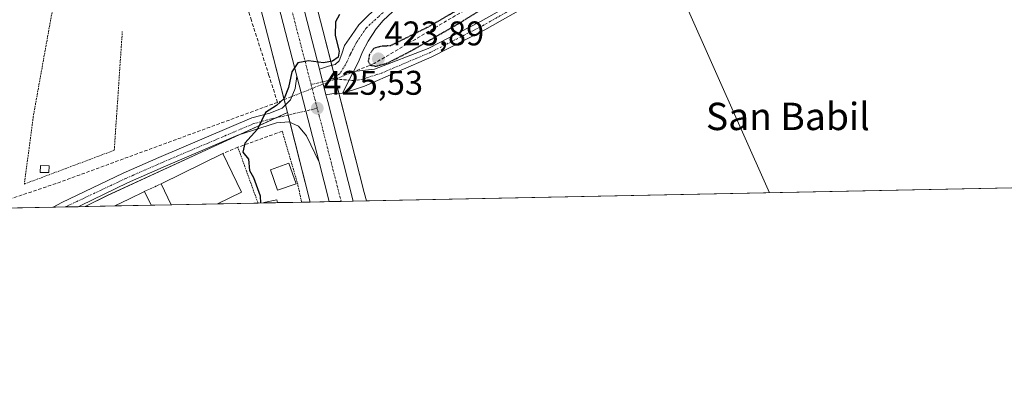
# Model space of a CAD drawing. Units: metres. Extents: x 638426 to 641897, y 4715933 to 4718316.
# Drawn here: x 641258 to 641546, y 4715933 to 4716044 of the extents above; entities that cross this region are included whole.
import ezdxf
from ezdxf.enums import TextEntityAlignment as Align

# ---------------------------------------------------------------- set-up
doc = ezdxf.new("R2010")
doc.units = ezdxf.units.M
doc.header["$MEASUREMENT"] = 0
for name, pattern in [('TRAZO_Y_PUNTO', [1, 0.5, -0.25, 0, -0.25]), ('TRAZOS', [0.75, 0.5, -0.25]), ('TRAZOS2', [0.375, 0.25, -0.125]), ('TRAZOSX2', [1.5, 1, -0.5])]:
    doc.linetypes.add(name, pattern=pattern)
for name, color, linetype, lineweight in [('Alambrada', 19, 'TRAZOS', 0), ('Camino', 19, 'Continuous', 0), ('Camino Cxs', 19, 'Continuous', 0), ('Camino eje', 39, 'TRAZO_Y_PUNTO', 13), ('Carretera de calzada única', 19, 'Continuous', 13), ('Carretera de calzada única Cxs', 19, 'Continuous', 13), ('Carretera de calzada única eje', 19, 'TRAZO_Y_PUNTO', 0), ('Carátula', 7, 'Continuous', 5), ('Comarca CxS', 133, 'Continuous', 0), ('Comunidad Autónoma CxS', 142, 'Continuous', 0), ('Corriente artificial lineal', 5, 'TRAZOSX2', 13), ('Corriente artificial lineal oculto', 135, 'TRAZO_Y_PUNTO', 13), ('Cultivos herbáceos CxS', 92, 'Continuous', 0), ('Curva de nivel maestra', 36, 'Continuous', 30), ('Curva de nivel maestra depresión', 36, 'TRAZOS2', 30), ('Edificación', 1, 'Continuous', 13), ('Edificación Cxs', 1, 'Continuous', 13), ('Edificación ligera', 1, 'Continuous', 0), ('Edificación ligera Cxs', 1, 'Continuous', 0), ('Municipio CxS', 142, 'Continuous', 0), ('Muro lineal', 1, 'TRAZOSX2', 13), ('Núcleo urbano', 19, 'Continuous', 0), ('Núcleo urbano CxS', 19, 'Continuous', 0), ('Pista no pavimentada', 254, 'Continuous', 13), ('Pista no pavimentada Cxs', 254, 'Continuous', 0), ('Pista no pavimentada eje', 9, 'TRAZO_Y_PUNTO', 0), ('Pista pavimentada eje', 135, 'TRAZO_Y_PUNTO', 0), ('Prado', 92, 'Continuous', 0), ('Prado CxS', 92, 'Continuous', 0), ('Provincia CxS', 1, 'Continuous', 0), ('Punto de cota en terreno', 7, 'Continuous', 0), ('Rótulo de punto de cota en terreno', 19, 'Continuous', 0), ('Tendido', 6, 'Continuous', 0), ('Texto cartográfico', 19, 'Continuous', 0), ('Valla', 19, 'TRAZOS', 0)]:
    doc.layers.add(name, color=color, linetype=linetype, lineweight=lineweight)
doc.styles.add('Arial', font='txt', dxfattribs={"height": 0.2})

# ---------------------------------------------------------------- blocks, each defined once
blk = doc.blocks.new('5PATER')
at = {"layer": 'Carátula', "linetype": 'Continuous', "lineweight": 5}
h = blk.add_hatch(color=250, dxfattribs=at)
edge = h.paths.add_edge_path()
edge.add_ellipse((0, 0.01), major_axis=(-1.33, -1.34), ratio=0.999422, start_angle=0, end_angle=360)
blk = doc.blocks.new('*U218')
at = {"layer": 'Carretera de calzada única Cxs', "color": 19, "linetype": 'Continuous', "lineweight": 13}
blk.add_polyline3d([(641285.3, 4716260.17, 415.9), (641296.15, 4716221.88, 417.47), (641345.73, 4716029.94, 425.03), (641347.65, 4716022.52, 425.35), (641348.17, 4716020.51, 425.41), (641355.61, 4715991.38, 426.61), (641348.61, 4715991.24, 426.52), (641345.65, 4716002.75, 426.05), (641341.76, 4716017.76, 425.5), (641339.12, 4716027.94, 424.99), (641300.34, 4716177.65, 418.99), (641290.86, 4716213.02, 417.61), (641279.52, 4716253.66, 415.77)], dxfattribs=at)

msp = doc.modelspace()

# ---------------------------------------------------------------- linework, layer by layer
at = {"layer": 'Alambrada', "color": 19, "linetype": 'TRAZOS', "lineweight": 0}
for points in [[(641287.6, 4716173.57, 426.47), (641283.71, 4716152.57, 426.25), (641278.71, 4716120.61, 427.01), (641267.85, 4716048.08, 424.49), (641262.1, 4716016.09, 424.18), (641260.53, 4716004.07, 424.09), (641259.51, 4715996.38, 424.38), (641285.78, 4716006.26, 426.66), (641288.14, 4716041.05, 424.6)], [(641334.87, 4716011.84, 426.88), (641339.3, 4715996.74, 430.17), (641340.55, 4715991.07, 433.85)]]:
    msp.add_polyline3d(points, dxfattribs=at)
at = {"layer": 'Camino', "color": 19, "linetype": 'Continuous', "lineweight": 0}
for points in [[(641355.69, 4716029.28, 425.18), (641361.87, 4716029.98, 425.04), (641377.5, 4716036.08, 425.06), (641392.79, 4716043.89, 425.24), (641411.44, 4716054.48, 425.21), (641427.51, 4716066.15, 425.11), (641437.27, 4716070.89, 425.22), (641461.25, 4716080.4, 425.29), (641491.77, 4716090.84, 425.48), (641509.58, 4716097.54, 425.62), (641539.88, 4716108.3, 425.78), (641549.97, 4716111.46, 425.75)], [(641550.69, 4716108.82, 425.98), (641540.75, 4716105.71, 425.89), (641510.52, 4716094.97, 425.79), (641492.69, 4716088.27, 425.75), (641472.38, 4716081.32, 425.57), (641462.2, 4716077.83, 425.48), (641438.37, 4716068.39, 425.44), (641428.92, 4716063.8, 425.39), (641412.94, 4716052.19, 425.35), (641394.07, 4716041.47, 425.38), (641378.65, 4716033.6, 425.33), (641358.9, 4716025, 425.38), (641355.75, 4716023.95, 425.31), (641352.52, 4716022.99, 425.3)], [(641355.69, 4716029.28, 425.18), (641352.52, 4716022.99, 425.3)]]:
    msp.add_polyline3d(points, dxfattribs=at)
at = {"layer": 'Camino Cxs', "color": 19, "linetype": 'Continuous', "lineweight": 0}
msp.add_polyline3d([(641412.94, 4716052.19, 425.35), (641394.07, 4716041.47, 425.38), (641378.65, 4716033.6, 425.33), (641358.9, 4716025, 425.38), (641355.75, 4716023.95, 425.31), (641352.52, 4716022.99, 425.3), (641352.52, 4716022.99, 425.3), (641355.69, 4716029.28, 425.18), (641361.87, 4716029.98, 425.04), (641377.5, 4716036.08, 425.06), (641392.79, 4716043.89, 425.24), (641411.44, 4716054.48, 425.21)], dxfattribs=at)
at = {"layer": 'Camino eje', "color": 39, "linetype": 'TRAZO_Y_PUNTO', "lineweight": 13}
msp.add_polyline3d([(641349.64, 4716027.18, 425.17), (641355.66, 4716026.66, 425.24), (641357.85, 4716026.92, 425.28), (641363.96, 4716028.84, 425.24), (641373.73, 4716033.01, 425.23), (641378.08, 4716034.84, 425.2), (641385.79, 4716038.78, 425.26), (641393.43, 4716042.68, 425.32), (641402.76, 4716047.98, 425.33), (641412.19, 4716053.34, 425.28), (641420.18, 4716059.14, 425.3), (641428.22, 4716064.98, 425.26), (641437.82, 4716069.64, 425.34), (641449.81, 4716074.4, 425.41), (641461.73, 4716079.12, 425.41), (641466.82, 4716080.86, 425.41), (641492.23, 4716089.56, 425.63), (641501.15, 4716092.91, 425.68), (641510.05, 4716096.26, 425.7), (641525.17, 4716101.63, 425.78), (641540.32, 4716107.01, 425.83), (641550.33, 4716110.14, 425.86)], dxfattribs=at)
at = {"layer": 'Carretera de calzada única', "color": 19, "linetype": 'Continuous', "lineweight": 13}
for points in [[(641279.38, 4716279.72, 415.05), (641285.3, 4716260.17, 415.9), (641296.15, 4716221.88, 417.47), (641345.73, 4716029.94, 425.03)], [(641339.12, 4716027.94, 424.99), (641300.34, 4716177.65, 418.99), (641290.86, 4716213.02, 417.61), (641279.52, 4716253.66, 415.77), (641274.93, 4716269.1, 415.16), (641274.1, 4716271.89, 415.13)], [(641347.65, 4716022.52, 425.35), (641345.73, 4716029.94, 425.03)], [(641267.96, 4715989.6, 424.03), (641270.44, 4715990.93, 424.04), (641288.37, 4715999.58, 424.17), (641298.83, 4716004.18, 424.3), (641326.02, 4716015.73, 424.29), (641331.22, 4716017.12, 424.83), (641334.88, 4716018.56, 425.12), (641337.26, 4716021.06, 425.08), (641338.7, 4716024.3, 425), (641339.12, 4716027.94, 424.99)], [(641339.12, 4716027.94, 424.99), (641341.76, 4716017.76, 425.5), (641345.65, 4716002.75, 426.05)], [(641339.12, 4716027.94, 424.99), (641341.76, 4716017.76, 425.5), (641345.65, 4716002.75, 426.05)], [(641347.65, 4716022.52, 425.35), (641348.17, 4716020.51, 425.41), (641355.61, 4715991.38, 426.61)], [(641345.65, 4716002.75, 426.05), (641342.02, 4716010.49, 425.7), (641339.62, 4716013.32, 425.43), (641336.85, 4716014.6, 425.17), (641333.23, 4716014.32, 425.06), (641321.91, 4716010.65, 424.82), (641300.09, 4716001.31, 424.54), (641289.68, 4715996.73, 424.41), (641275.99, 4715990.12, 424.23), (641275.22, 4715989.75, 424.22)], [(641348.61, 4715991.24, 426.52), (641345.65, 4716002.75, 426.05)], [(641355.61, 4715991.38, 426.61), (641348.61, 4715991.24, 426.52)], [(641275.22, 4715989.75, 424.22), (641267.96, 4715989.6, 424.03)]]:
    msp.add_polyline3d(points, dxfattribs=at)
at = {"layer": 'Carretera de calzada única Cxs', "color": 19, "linetype": 'Continuous', "lineweight": 13}
msp.add_polyline3d([(641345.65, 4716002.75, 426.05), (641342.02, 4716010.49, 425.7), (641339.62, 4716013.32, 425.43), (641336.85, 4716014.6, 425.17), (641333.23, 4716014.32, 425.06), (641321.91, 4716010.65, 424.82), (641300.09, 4716001.31, 424.54), (641289.68, 4715996.73, 424.41), (641275.99, 4715990.12, 424.23), (641275.22, 4715989.75, 424.22), (641267.96, 4715989.6, 424.03), (641270.44, 4715990.93, 424.04), (641288.37, 4715999.58, 424.17), (641298.83, 4716004.18, 424.3), (641326.02, 4716015.73, 424.29), (641331.22, 4716017.12, 424.83), (641334.88, 4716018.56, 425.12), (641337.26, 4716021.06, 425.08), (641338.7, 4716024.3, 425), (641339.12, 4716027.94, 424.99), (641341.76, 4716017.76, 425.5), (641345.65, 4716002.75, 426.05)], close=True, dxfattribs=at)
at = {"layer": 'Carretera de calzada única eje', "color": 19, "linetype": 'TRAZO_Y_PUNTO', "lineweight": 0}
for points in [[(641343.33, 4716025.46, 425.24), (641334.36, 4716060.07, 423.88), (641309.57, 4716156.04, 420.03), (641298.24, 4716199.76, 418.31), (641293.5, 4716217.45, 417.63), (641287.83, 4716237.77, 416.78), (641282.41, 4716256.91, 416.01), (641278.67, 4716269.46, 415.48), (641276.56, 4716276.43, 415.2)], [(641345.12, 4716018.55, 425.51), (641343.33, 4716025.46, 425.24)], [(641345.12, 4716018.55, 425.51), (641341.76, 4716017.76, 425.5), (641331.77, 4716015.45, 424.98), (641326.59, 4716014.07, 424.77), (641299.52, 4716002.57, 424.47), (641289.1, 4715997.99, 424.33), (641271.48, 4715989.68, 424.07)], [(641352.11, 4715991.31, 426.62), (641350.63, 4715997.06, 426.41), (641346.91, 4716011.63, 425.81), (641345.69, 4716016.34, 425.61), (641345.12, 4716018.55, 425.51)]]:
    msp.add_polyline3d(points, dxfattribs=at)
at = {"layer": 'Comarca CxS', "color": 133, "linetype": 'Continuous', "lineweight": 0}
msp.add_polyline3d([(641891.62, 4716002.21, 434.45), (638472.32, 4715933.1, 486.45), (638426.22, 4718246.5, 551.59), (641844.36, 4718315.58, 463.25), (641891.62, 4716002.21, 434.45)], close=True, dxfattribs=at)
msp.add_polyline3d([(641891.62, 4716002.21, 434.45), (638472.32, 4715933.1, 486.45), (638426.22, 4718246.5, 551.59), (641844.36, 4718315.58, 463.25), (641891.62, 4716002.21, 434.45)], close=True, dxfattribs=at)
at = {"layer": 'Comunidad Autónoma CxS', "color": 142, "linetype": 'Continuous', "lineweight": 0}
msp.add_polyline3d([(641891.62, 4716002.21, 434.45), (638472.32, 4715933.1, 486.45), (638426.22, 4718246.5, 551.59), (641191.98, 4718302.4, 474.46), (641844.36, 4718315.58, 463.25), (641863.12, 4717397.2, 401.65), (641891.62, 4716002.21, 434.45)], close=True, dxfattribs=at)
msp.add_polyline3d([(641891.62, 4716002.21, 434.45), (638472.32, 4715933.1, 486.45), (638426.22, 4718246.5, 551.59), (641191.98, 4718302.4, 474.46), (641844.36, 4718315.58, 463.25), (641863.12, 4717397.2, 401.65), (641891.62, 4716002.21, 434.45)], close=True, dxfattribs=at)
at = {"layer": 'Corriente artificial lineal', "color": 5, "linetype": 'TRAZOSX2', "lineweight": 13}
for points in [[(641333.5, 4716020.28, 424.8), (641331, 4716028.13, 424.77), (641325.87, 4716044.22, 424.84), (641294.04, 4716151.8, 424.5), (641287.6, 4716173.57, 424.56), (641284.82, 4716183.27, 425.2), (641283.17, 4716182.51, 425.05), (641280.77, 4716180.71, 424.61), (641277.55, 4716177.09, 424.71), (641275.29, 4716173.31, 424.7), (641248.99, 4716100.96, 424.45), (641234.36, 4716061.17, 424.23), (641218.88, 4716018.18, 424.24), (641213.19, 4716004.42, 424.01)], [(641698.89, 4716141.35, 426.78), (641679.25, 4716138.8, 426.56), (641660.73, 4716135.62, 426.43), (641650.41, 4716134.04, 426.17), (641588.5, 4716122.66, 425.91), (641552.52, 4716114.99, 425.71), (641522.62, 4716105.2, 425.59), (641472.08, 4716088.26, 425.23), (641443.24, 4716078.74, 425.19), (641427.63, 4716071.6, 425.09), (641406.2, 4716057.84, 425.01), (641361.75, 4716031.64, 424.77), (641355.95, 4716029.31, 425.18)], [(641333.5, 4716020.28, 424.8), (641268.78, 4715996.52, 423.56), (641246.87, 4715989.18, 423.41)], [(641337.66, 4716021.95, 425.03), (641333.5, 4716020.28, 424.8)]]:
    msp.add_polyline3d(points, dxfattribs=at)
at = {"layer": 'Corriente artificial lineal oculto', "color": 135, "linetype": 'TRAZO_Y_PUNTO', "lineweight": 13}
msp.add_polyline3d([(641355.95, 4716029.31, 425.18), (641337.66, 4716021.95, 425.03)], dxfattribs=at)
at = {"layer": 'Cultivos herbáceos CxS', "color": 92, "linetype": 'Continuous', "lineweight": 0}
for points in [[(641881.72, 4716486.96, 421.81), (641887.35, 4716211.11, 428.06), (641887.38, 4716209.96, 428.22), (641887.4, 4716208.81, 428.38), (641888.43, 4716158.4, 428.44), (641888.63, 4716148.63, 428.5), (641889.18, 4716121.64, 429.17), (641890.71, 4716046.93, 430.85), (641891.21, 4716022.18, 432.1), (641891.31, 4716017.15, 433.13), (641891.62, 4716002.21, 434.45), (641883.43, 4716002.05, 433.32), (641831.3, 4716000.99, 431.29), (641794.12, 4716000.24, 430.01), (641792.42, 4716000.21, 429.89), (641790.72, 4716000.17, 429.77), (641359.5, 4715991.46, 426.22)], [(641247.51, 4716293.3, 405.85), (641258.85, 4716283.47, 411.12), (641255.82, 4716270.34, 412.6), (641259.8, 4716270.34, 413.78), (641267.27, 4716277.3, 414.67), (641267.27, 4716277.3, 414.67), (641271.83, 4716262.81, 414.8), (641290.71, 4716193.68, 418.03), (641309.27, 4716122.51, 422.14), (641331.27, 4716037.42, 423.84), (641336.4, 4716017.29, 425.22), (641283.76, 4715992.98, 424.34), (641277.32, 4715989.79, 424.3), (641196.52, 4715988.16, 421.26)], [(641359.5, 4715991.46, 426.22), (641358.88, 4715993.91, 426.24), (641351.47, 4716022.95, 425.29), (641350.42, 4716027.09, 425.17), (641350.41, 4716027.11, 425.17), (641350.28, 4716027.63, 425.15), (641349.39, 4716031.12, 425.02), (641346.78, 4716041.38, 424.21), (641346.77, 4716041.4, 424.2), (641346.77, 4716041.4, 424.2), (641346.77, 4716041.41, 424.2), (641324.76, 4716126.53, 421.44), (641324.76, 4716126.54, 421.44), (641324.75, 4716126.55, 421.44), (641306.18, 4716197.76, 417.83), (641306.17, 4716197.81, 417.83), (641306.16, 4716197.83, 417.83), (641306.16, 4716197.85, 417.83), (641287.23, 4716267.17, 415.43), (641287.14, 4716267.46, 415.38), (641282.02, 4716283.73, 414.86), (641280.35, 4716289.04, 414.61), (641280.24, 4716289.39, 414.55)], [(641267.27, 4716277.3, 414.67), (641267.59, 4716276.29, 414.72), (641268.13, 4716274.58, 414.8), (641268.68, 4716272.82, 414.82), (641271.83, 4716262.81, 414.8), (641272.76, 4716259.4, 415.12), (641290.71, 4716193.68, 418.03), (641309.27, 4716122.52, 422.14), (641331.27, 4716037.42, 423.84), (641335.44, 4716021.06, 424.91), (641335.83, 4716019.56, 425.1), (641336.4, 4716017.29, 425.22)], [(641891.62, 4716002.21, 434.45), (641359.5, 4715991.46, 426.22), (641358.88, 4715993.91, 426.24), (641346.78, 4716041.38, 424.21), (641346.77, 4716041.4, 424.2), (641346.77, 4716041.4, 424.2), (641346.77, 4716041.41, 424.2), (641324.76, 4716126.53, 421.44), (641324.76, 4716126.54, 421.44), (641324.75, 4716126.54, 421.44), (641306.18, 4716197.76, 417.83), (641306.17, 4716197.81, 417.83), (641306.16, 4716197.83, 417.83), (641306.16, 4716197.85, 417.83), (641287.23, 4716267.17, 415.43)], [(641336.4, 4716017.29, 425.22), (641333.07, 4716015.75, 425.02), (641322.3, 4716010.78, 424.83), (641283.75, 4715992.98, 424.34), (641277.32, 4715989.79, 424.3)], [(641277.32, 4715989.79, 424.3), (641275.22, 4715989.75, 424.22), (641271.48, 4715989.68, 424.07), (641267.96, 4715989.61, 424.03), (641246.86, 4715989.18, 423.41), (641196.52, 4715988.16, 421.26)]]:
    msp.add_polyline3d(points, dxfattribs=at)
at = {"layer": 'Curva de nivel maestra', "color": 36, "linetype": 'Continuous', "lineweight": 30}
msp.add_polyline3d([(641351.66, 4716046, 425), (641350.44, 4716043.81, 425), (641350.4, 4716039.87, 425), (641351.53, 4716035.3, 425), (641351.27, 4716033.54, 425), (641349.54, 4716032.29, 425), (641346.98, 4716031.85, 425), (641342.59, 4716032.47, 425), (641339.49, 4716031.84, 425), (641337.7, 4716029.19, 425), (641336.69, 4716024.58, 425), (641335.41, 4716021.36, 425), (641333.21, 4716019.33, 425), (641330, 4716017.31, 425), (641327.65, 4716012.47, 425), (641323.93, 4716008.38, 425), (641323.41, 4716005.75, 425), (641325.03, 4716003.63, 425), (641325.36, 4716000.3, 425), (641326.52, 4715998.29, 425), (641328.41, 4715992.95, 425), (641328.49, 4715990.83, 425)], dxfattribs=at)
at = {"layer": 'Curva de nivel maestra depresión', "color": 36, "linetype": 'TRAZOS2', "lineweight": 30}
msp.add_polyline3d([(641362.36, 4716030.87, 425), (641365.78, 4716031.85, 425), (641372.5, 4716035.31, 425), (641387.36, 4716043.88, 425), (641421.76, 4716065.37, 425), (641432.52, 4716073.12, 425), (641406.21, 4716058.94, 425), (641377.54, 4716042.31, 425), (641366.54, 4716036.84, 425), (641363.54, 4716036.64, 425), (641361.64, 4716036.06, 425), (641360.34, 4716034.18, 425), (641360.02, 4716032.29, 425), (641360.61, 4716031.15, 425), (641362.36, 4716030.87, 425)], dxfattribs=at)
at = {"layer": 'Edificación', "color": 1, "linetype": 'Continuous', "lineweight": 13}
for points in [[(641299.46, 4715996.43, 428.42), (641317.53, 4716005.27, 427.81)], [(641317.53, 4716005.27, 427.81), (641323.02, 4715994.05, 427.47), (641315.94, 4715990.57, 429.94)], [(641338.94, 4715996.44, 429.82), (641333.53, 4715994.55, 427.84), (641331.42, 4716000.55, 427.37), (641336.82, 4716002.44, 429.98), (641338.94, 4715996.44, 429.82)], [(641285.94, 4715989.97, 427.51), (641290.27, 4715992.09, 427.53), (641294.6, 4715994.21, 427.35)], [(641294.6, 4715994.21, 427.35), (641296.53, 4715990.18, 428.71)], [(641302.44, 4715990.3, 431.23), (641299.46, 4715996.43, 428.42)], [(641329.55, 4715990.85, 426.35), (641329.53, 4715990.94, 426.28), (641333.35, 4715991.76, 426.25), (641333.53, 4715990.93, 426.9)], [(641296.53, 4715990.18, 428.71), (641285.94, 4715989.97, 427.51)], [(641296.53, 4715990.18, 428.71), (641285.94, 4715989.97, 427.51)], [(641315.94, 4715990.57, 429.94), (641302.44, 4715990.3, 431.23)], [(641315.94, 4715990.57, 429.94), (641302.44, 4715990.3, 431.23)], [(641333.53, 4715990.93, 426.9), (641329.55, 4715990.85, 426.35)], [(641333.53, 4715990.93, 426.9), (641329.55, 4715990.85, 426.35)]]:
    msp.add_polyline3d(points, dxfattribs=at)
at = {"layer": 'Edificación Cxs', "color": 1, "linetype": 'Continuous', "lineweight": 13}
for points in [[(641315.94, 4715990.57, 429.94), (641302.44, 4715990.3, 431.23), (641299.46, 4715996.43, 428.42), (641317.53, 4716005.27, 427.81), (641323.02, 4715994.05, 427.47), (641315.94, 4715990.57, 429.94)], [(641338.94, 4715996.44, 429.82), (641333.53, 4715994.55, 427.84), (641331.42, 4716000.55, 427.37), (641336.82, 4716002.44, 429.98), (641338.94, 4715996.44, 429.82)], [(641296.53, 4715990.18, 428.71), (641285.94, 4715989.97, 427.51), (641290.27, 4715992.09, 427.53), (641294.6, 4715994.21, 427.35), (641296.53, 4715990.18, 428.71)], [(641333.53, 4715990.93, 426.9), (641329.55, 4715990.85, 426.35), (641329.53, 4715990.94, 426.28), (641333.35, 4715991.76, 426.25), (641333.53, 4715990.93, 426.9)]]:
    msp.add_polyline3d(points, close=True, dxfattribs=at)
at = {"layer": 'Edificación ligera', "color": 1, "linetype": 'Continuous', "lineweight": 0}
msp.add_polyline3d([(641266.76, 4716001.75, 426.13), (641266.69, 4715999.71, 425.98), (641264.16, 4715999.78, 425.9), (641264.21, 4716001.83, 425.77), (641266.76, 4716001.75, 426.13)], dxfattribs=at)
at = {"layer": 'Edificación ligera Cxs', "color": 1, "linetype": 'Continuous', "lineweight": 0}
msp.add_polyline3d([(641266.76, 4716001.75, 426.13), (641266.69, 4715999.71, 425.98), (641264.16, 4715999.78, 425.9), (641264.21, 4716001.83, 425.77), (641266.76, 4716001.75, 426.13)], close=True, dxfattribs=at)
at = {"layer": 'Municipio CxS', "color": 142, "linetype": 'Continuous', "lineweight": 0}
msp.add_polyline3d([(641863.12, 4717397.2, 401.65), (641891.62, 4716002.21, 434.45), (638472.32, 4715933.1, 486.45)], dxfattribs=at)
msp.add_polyline3d([(641863.12, 4717397.2, 401.65), (641891.62, 4716002.21, 434.45), (638472.32, 4715933.1, 486.45)], dxfattribs=at)
at = {"layer": 'Muro lineal', "color": 1, "linetype": 'TRAZOSX2', "lineweight": 13}
msp.add_polyline3d([(641334.87, 4716011.84, 426.88), (641321.92, 4716007.14, 427.19), (641317.53, 4716005.27, 427.81)], dxfattribs=at)
at = {"layer": 'Núcleo urbano', "color": 19, "linetype": 'Continuous', "lineweight": 0}
for points in [[(641359.5, 4715991.46, 426.22), (641358.88, 4715993.91, 426.24), (641351.47, 4716022.95, 425.29), (641350.42, 4716027.09, 425.17), (641350.41, 4716027.11, 425.17), (641350.28, 4716027.63, 425.15), (641349.39, 4716031.12, 425.02), (641346.78, 4716041.38, 424.21), (641346.77, 4716041.4, 424.2), (641346.77, 4716041.4, 424.2), (641346.77, 4716041.41, 424.2), (641324.76, 4716126.53, 421.44), (641324.76, 4716126.54, 421.44), (641324.75, 4716126.55, 421.44), (641306.18, 4716197.76, 417.83), (641306.17, 4716197.81, 417.83), (641306.16, 4716197.83, 417.83), (641306.16, 4716197.85, 417.83), (641287.23, 4716267.17, 415.43), (641287.14, 4716267.46, 415.38), (641282.02, 4716283.73, 414.86), (641280.35, 4716289.04, 414.61), (641280.24, 4716289.39, 414.55)], [(641267.27, 4716277.3, 414.67), (641267.59, 4716276.29, 414.72), (641268.13, 4716274.58, 414.8), (641268.68, 4716272.82, 414.82), (641271.83, 4716262.81, 414.8), (641272.76, 4716259.4, 415.12), (641290.71, 4716193.68, 418.03), (641309.27, 4716122.52, 422.14), (641331.27, 4716037.42, 423.84), (641335.44, 4716021.06, 424.91), (641335.83, 4716019.56, 425.1), (641336.4, 4716017.29, 425.22)], [(641336.4, 4716017.29, 425.22), (641336.59, 4716016.57, 425.21), (641337.12, 4716014.47, 425.19), (641343.07, 4715991.12, 425.78)], [(641359.5, 4715991.46, 426.22), (641355.61, 4715991.38, 426.61), (641352.11, 4715991.31, 426.62), (641348.61, 4715991.24, 426.52), (641343.07, 4715991.12, 425.78)]]:
    msp.add_polyline3d(points, dxfattribs=at)
at = {"layer": 'Núcleo urbano CxS', "color": 19, "linetype": 'Continuous', "lineweight": 0}
msp.add_polyline3d([(641287.23, 4716267.17, 415.43), (641306.16, 4716197.85, 417.83), (641306.16, 4716197.83, 417.83), (641306.17, 4716197.81, 417.83), (641306.18, 4716197.76, 417.83), (641324.75, 4716126.54, 421.44), (641324.76, 4716126.54, 421.44), (641324.76, 4716126.53, 421.44), (641346.77, 4716041.41, 424.2), (641346.77, 4716041.4, 424.2), (641346.77, 4716041.4, 424.2), (641346.78, 4716041.38, 424.21), (641358.88, 4715993.91, 426.24), (641359.5, 4715991.46, 426.22), (641343.07, 4715991.12, 425.78), (641336.4, 4716017.29, 425.22), (641331.27, 4716037.42, 423.84), (641309.27, 4716122.51, 422.14), (641290.71, 4716193.68, 418.03), (641271.83, 4716262.81, 414.8)], dxfattribs=at)
at = {"layer": 'Pista no pavimentada', "color": 254, "linetype": 'Continuous', "lineweight": 13}
for points in [[(641345.73, 4716029.94, 425.03), (641348.41, 4716030.85, 425.01), (641350.33, 4716031.37, 425.04), (641351.56, 4716032.42, 425.04), (641352.26, 4716034.43, 425.05), (641353.13, 4716036.88, 425.11), (641355.14, 4716039.85, 425.19), (641357.24, 4716042.91, 425.25), (641359.77, 4716045.53, 425.17), (641362.83, 4716048.32, 425.15), (641373.4, 4716056.71, 425.12), (641387.46, 4716067.46, 425.35), (641411.77, 4716087.06, 425.39), (641431.99, 4716100.61, 425.36), (641443.9, 4716109.45, 425.5), (641486.02, 4716145.08, 425.79), (641516.99, 4716175.52, 426.05), (641526.36, 4716185.83, 426.17), (641542.81, 4716203.91, 426.32), (641578.54, 4716245.18, 426.63)], [(641580.88, 4716243.28, 426.85), (641545.06, 4716201.91, 426.28), (641517.53, 4716171.83, 426.02), (641488.05, 4716142.85, 425.74), (641445.77, 4716107.09, 425.47), (641433.73, 4716098.15, 425.36), (641413.59, 4716084.65, 425.32), (641391.15, 4716065.63, 425.36), (641375.34, 4716053.7, 425.17), (641368.43, 4716048.04, 425.17), (641364.39, 4716044.26, 425.21), (641362.3, 4716041.77, 425.21), (641360.03, 4716038.19, 425.17), (641358.37, 4716035.04, 424.96), (641357.15, 4716032.16, 425.06), (641355.69, 4716029.28, 425.18)], [(641347.65, 4716022.52, 425.35), (641345.73, 4716029.94, 425.03)], [(641355.69, 4716029.28, 425.18), (641352.52, 4716022.99, 425.3)], [(641352.52, 4716022.99, 425.3), (641349.99, 4716022.9, 425.31), (641347.65, 4716022.52, 425.35)]]:
    msp.add_polyline3d(points, dxfattribs=at)
at = {"layer": 'Pista no pavimentada Cxs', "color": 254, "linetype": 'Continuous', "lineweight": 0}
msp.add_polyline3d([(641368.43, 4716048.04, 425.17), (641364.39, 4716044.26, 425.21), (641362.3, 4716041.77, 425.21), (641360.03, 4716038.19, 425.17), (641358.37, 4716035.04, 424.96), (641357.15, 4716032.16, 425.06), (641355.69, 4716029.28, 425.18), (641352.52, 4716022.99, 425.3), (641349.99, 4716022.9, 425.31), (641347.65, 4716022.52, 425.35), (641345.73, 4716029.94, 425.03), (641348.41, 4716030.85, 425.01), (641350.33, 4716031.37, 425.04), (641351.56, 4716032.42, 425.04), (641352.26, 4716034.43, 425.05), (641353.13, 4716036.88, 425.11), (641355.14, 4716039.85, 425.19), (641357.24, 4716042.91, 425.25), (641359.77, 4716045.53, 425.17)], dxfattribs=at)
at = {"layer": 'Pista no pavimentada eje', "color": 9, "linetype": 'TRAZO_Y_PUNTO', "lineweight": 0}
msp.add_polyline3d([(641346.68, 4716026.27, 425.21), (641343.33, 4716025.46, 425.24)], dxfattribs=at)
at = {"layer": 'Pista pavimentada eje', "color": 135, "linetype": 'TRAZO_Y_PUNTO', "lineweight": 0}
for points in [[(641579.71, 4716244.23, 426.76), (641543.94, 4716202.91, 426.31), (641535.71, 4716193.87, 426.2), (641525.09, 4716182.27, 426.11), (641520.41, 4716177.12, 426.05), (641517.26, 4716173.68, 426.02), (641487.04, 4716143.97, 425.76), (641465.9, 4716126.09, 425.73), (641444.84, 4716108.27, 425.49), (641432.86, 4716099.38, 425.36), (641412.68, 4716085.86, 425.36), (641389.54, 4716066.24, 425.35), (641381.63, 4716060.27, 425.22), (641374.41, 4716054.89, 425.16), (641370.96, 4716052.06, 425.17), (641365.05, 4716047.23, 425.18), (641363.03, 4716045.34, 425.2), (641359.42, 4716042.03, 425.23), (641356.62, 4716037.84, 425.19), (641354.79, 4716034.34, 425.08), (641353.39, 4716031.29, 425.09), (641351.65, 4716028.58, 425.13), (641349.64, 4716027.18, 425.17)], [(641349.64, 4716027.18, 425.17), (641347.54, 4716026.48, 425.2), (641346.68, 4716026.27, 425.21)]]:
    msp.add_polyline3d(points, dxfattribs=at)
at = {"layer": 'Prado', "color": 92, "linetype": 'Continuous', "lineweight": 0}
for points in [[(641336.4, 4716017.29, 425.22), (641333.07, 4716015.75, 425.02), (641322.3, 4716010.78, 424.83), (641283.75, 4715992.98, 424.34), (641277.32, 4715989.79, 424.3)], [(641336.4, 4716017.29, 425.22), (641336.59, 4716016.57, 425.21), (641337.12, 4716014.47, 425.19), (641343.07, 4715991.12, 425.78)], [(641343.07, 4715991.12, 425.78), (641340.55, 4715991.07, 425.41), (641333.53, 4715990.93, 425.07), (641329.55, 4715990.85, 424.98), (641327.8, 4715990.81, 424.92), (641315.94, 4715990.58, 424.89), (641302.44, 4715990.3, 424.94), (641296.53, 4715990.18, 424.86), (641285.94, 4715989.97, 424.71), (641277.32, 4715989.79, 424.3)]]:
    msp.add_polyline3d(points, dxfattribs=at)
at = {"layer": 'Prado CxS', "color": 92, "linetype": 'Continuous', "lineweight": 0}
msp.add_polyline3d([(641343.07, 4715991.12, 425.78), (641277.32, 4715989.79, 424.3), (641283.76, 4715992.98, 424.34), (641336.4, 4716017.29, 425.22), (641343.07, 4715991.12, 425.78)], close=True, dxfattribs=at)
at = {"layer": 'Provincia CxS', "color": 1, "linetype": 'Continuous', "lineweight": 0}
msp.add_polyline3d([(641891.62, 4716002.21, 434.45), (638472.32, 4715933.1, 486.45), (638426.22, 4718246.5, 551.59), (641844.36, 4718315.58, 463.25), (641891.62, 4716002.21, 434.45)], close=True, dxfattribs=at)
msp.add_polyline3d([(641891.62, 4716002.21, 434.45), (638472.32, 4715933.1, 486.45), (638426.22, 4718246.5, 551.59), (641844.36, 4718315.58, 463.25), (641891.62, 4716002.21, 434.45)], close=True, dxfattribs=at)
at = {"layer": 'Tendido', "color": 6, "linetype": 'Continuous', "lineweight": 0}
msp.add_polyline3d([(641135.49, 4716736.87, 402.2), (641226.14, 4716601.45, 399.67), (641288.18, 4716441.55, 400.82), (641350.78, 4716280.39, 425.34), (641444.6, 4716067.5, 425.54), (641477.31, 4715993.84, 425.55)], dxfattribs=at)
at = {"layer": 'Valla', "color": 19, "linetype": 'TRAZOS', "lineweight": 0}
for points in [[(641327.8, 4715990.81, 425.61), (641321.92, 4716007.14, 427.19)], [(641299.46, 4715996.43, 428.42), (641294.6, 4715994.21, 427.35)]]:
    msp.add_polyline3d(points, dxfattribs=at)

# ---------------------------------------------------------------- block references
at = {"layer": 'Carretera de calzada única Cxs', "color": 19, "linetype": 'Continuous', "lineweight": 13}
msp.add_blockref('*U218', (0, 0), dxfattribs=at)
at = {"layer": 'Punto de cota en terreno', "linetype": 'Continuous', "lineweight": 0}
for p in [(641363, 4716033, 423.89), (641345.13, 4716018.55, 425.53)]:
    msp.add_blockref('5PATER', p, dxfattribs=at)

# ---------------------------------------------------------------- texts
at = {"layer": 'Rótulo de punto de cota en terreno', "color": 19, "linetype": 'Continuous', "lineweight": 0, "style": 'Arial'}
for s, p in [('423,89', (641364.76, 4716034.76)), ('425,53', (641346.89, 4716020.31))]:
    msp.add_text(s, height=7, dxfattribs=at).set_placement(p, align=Align.BOTTOM_LEFT)
at = {"layer": 'Texto cartográfico', "color": 19, "linetype": 'Continuous', "lineweight": 0, "style": 'Arial'}
msp.add_text('San Babil', height=8, dxfattribs=at).set_placement((641482.68, 4716016.16), align=Align.MIDDLE_CENTER)

doc.saveas('drawing.dxf')
